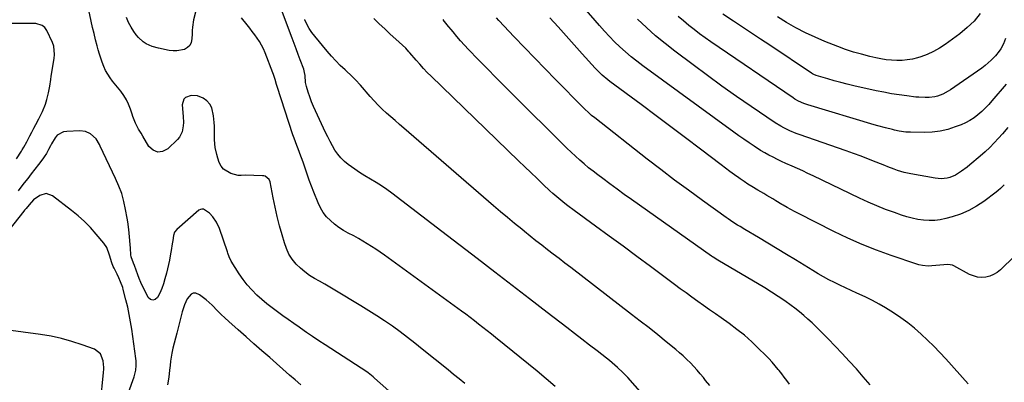
# Model space of a CAD drawing. Units: inches. Extents: x 1926769 to 1932103, y 442932 to 448255.
# Drawn here: x 1930312 to 1930905, y 443546 to 443765 of the extents above; entities that cross this region are included whole.
import ezdxf

# ---------------------------------------------------------------- set-up
doc = ezdxf.new("R2010")
doc.units = ezdxf.units.IN
doc.header["$MEASUREMENT"] = 0
for name, color, linetype in [('1', 7, 'Continuous'), ('7', 7, 'Continuous'), ('8', 7, 'Continuous')]:
    doc.layers.add(name, color=color, linetype=linetype)

msp = doc.modelspace()

# ---------------------------------------------------------------- linework, layer by layer
at = {"layer": '1', "color": 18}
msp.add_polyline3d([(1930359.62, 443507.91, 1820), (1930359.24, 443511.43, 1820), (1930359.15, 443514.97, 1820), (1930359.38, 443518.5, 1820), (1930359.67, 443521.18, 1820), (1930360, 443524.29, 1820), (1930360.33, 443527.39, 1820), (1930360.64, 443530.5, 1820), (1930360.95, 443533.6, 1820), (1930362.74, 443552.03, 1820), (1930362.84, 443553.99, 1820), (1930362.81, 443554.97, 1820), (1930362.48, 443559.1, 1820), (1930360.85, 443563.31, 1820), (1930357.22, 443565.99, 1820), (1930349.82, 443568.72, 1820), (1930343.66, 443570.76, 1820), (1930337.43, 443572.53, 1820), (1930331.1, 443573.89, 1820), (1930324.7, 443574.97, 1820), (1930290.15, 443579.65, 1820)], dxfattribs=at)
at = {"layer": '7', "color": 18}
for points in [[(1930905.21, 443665.26, 1842), (1930902.83, 443662.91, 1842), (1930901.56, 443661.82, 1842), (1930900.25, 443660.77, 1842), (1930892.89, 443655.21, 1842), (1930888.43, 443652.23, 1842), (1930883.79, 443649.62, 1842), (1930878.87, 443647.56, 1842), (1930873.78, 443645.88, 1842), (1930869.92, 443644.84, 1842), (1930866.6, 443644.16, 1842), (1930863.27, 443643.72, 1842), (1930859.9, 443643.66, 1842), (1930856.52, 443643.85, 1842), (1930853.15, 443644.35, 1842), (1930849.81, 443645, 1842), (1930846.53, 443645.88, 1842), (1930843.27, 443646.9, 1842), (1930838.98, 443648.42, 1842), (1930833.65, 443650.4, 1842), (1930828.36, 443652.5, 1842), (1930823.15, 443654.77, 1842), (1930817.98, 443657.16, 1842), (1930790.08, 443670.6, 1842), (1930786.94, 443672.09, 1842), (1930783.78, 443673.56, 1842), (1930780.61, 443675, 1842), (1930777.43, 443676.41, 1842), (1930773.69, 443678.07, 1842), (1930771.09, 443679.27, 1842), (1930768.51, 443680.5, 1842), (1930765.94, 443681.77, 1842), (1930763.41, 443683.09, 1842), (1930760.91, 443684.48, 1842), (1930758.46, 443685.95, 1842), (1930754.59, 443688.44, 1842), (1930751.48, 443690.52, 1842), (1930748.4, 443692.63, 1842), (1930745.35, 443694.78, 1842), (1930742.32, 443696.96, 1842), (1930687.48, 443736.97, 1842), (1930683.92, 443739.67, 1842), (1930680.43, 443742.45, 1842), (1930677.04, 443745.34, 1842), (1930673.71, 443748.32, 1842), (1930670.49, 443751.42, 1842), (1930667.34, 443754.58, 1842), (1930664.31, 443757.86, 1842), (1930661.35, 443761.2, 1842), (1930636.4, 443790.36, 1842)], [(1930580.29, 443545.34, 1826), (1930576.93, 443548.12, 1826), (1930573.56, 443550.89, 1826), (1930570.19, 443553.64, 1826), (1930554.69, 443566.18, 1826), (1930550.25, 443569.7, 1826), (1930545.78, 443573.17, 1826), (1930541.24, 443576.55, 1826), (1930536.65, 443579.88, 1826), (1930532, 443583.11, 1826), (1930527.3, 443586.26, 1826), (1930522.53, 443589.3, 1826), (1930517.7, 443592.26, 1826), (1930502, 443601.64, 1826), (1930498.95, 443603.44, 1826), (1930495.9, 443605.23, 1826), (1930492.83, 443606.99, 1826), (1930489.76, 443608.73, 1826), (1930486.78, 443610.6, 1826), (1930483.94, 443612.63, 1826), (1930481.3, 443614.93, 1826), (1930478.8, 443617.41, 1826), (1930476.35, 443620.45, 1826), (1930474.38, 443623.46, 1826), (1930472.85, 443626.7, 1826), (1930471.6, 443630.11, 1826), (1930470.2, 443635.02, 1826), (1930468.7, 443640.54, 1826), (1930467.3, 443646.09, 1826), (1930466.05, 443651.68, 1826), (1930464.89, 443657.29, 1826), (1930463.05, 443666.93, 1826), (1930462.49, 443668.39, 1826), (1930460.06, 443670.34, 1826), (1930459.3, 443670.53, 1826), (1930458.5, 443670.64, 1826), (1930447.99, 443671.01, 1826), (1930445.59, 443670.82, 1826), (1930443.83, 443670.8, 1826), (1930439.26, 443672.08, 1826), (1930435.01, 443674.53, 1826), (1930433.53, 443676.42, 1826), (1930432.37, 443678.65, 1826), (1930431.49, 443681.24, 1826), (1930430.85, 443683.38, 1826), (1930429.96, 443687.75, 1826), (1930429.56, 443692.39, 1826), (1930429.44, 443696.5, 1826), (1930429.42, 443700.62, 1826), (1930429.34, 443702.67, 1826), (1930428.94, 443706.76, 1826), (1930427.87, 443711.61, 1826), (1930426.69, 443713.91, 1826), (1930424.9, 443715.78, 1826), (1930422.69, 443717.35, 1826), (1930419.32, 443718.79, 1826), (1930415.56, 443719.1, 1826), (1930412.11, 443717.88, 1826), (1930410.95, 443716.75, 1826), (1930410.11, 443713.51, 1826), (1930410.72, 443706.46, 1826), (1930410.84, 443702.69, 1826), (1930410.73, 443700.81, 1826), (1930410.11, 443697.15, 1826), (1930408.49, 443693.96, 1826), (1930407.31, 443692.55, 1826), (1930401.38, 443686.81, 1826), (1930398.28, 443685.27, 1826), (1930395.33, 443684.82, 1826), (1930392.6, 443686.03, 1826), (1930390.02, 443688.33, 1826), (1930386.28, 443694.61, 1826), (1930385.28, 443696.26, 1826), (1930383.75, 443698.72, 1826), (1930382, 443702.27, 1826), (1930380.35, 443706.45, 1826), (1930379.87, 443707.87, 1826), (1930378.91, 443710.9, 1826), (1930377.81, 443713.76, 1826), (1930376.51, 443716.51, 1826), (1930374.92, 443719.1, 1826), (1930373.11, 443721.57, 1826), (1930368.18, 443727.61, 1826), (1930366.61, 443729.71, 1826), (1930365.18, 443731.89, 1826), (1930363.96, 443734.2, 1826), (1930362.88, 443736.59, 1826), (1930361.94, 443739.05, 1826), (1930361.06, 443741.53, 1826), (1930360.26, 443744.04, 1826), (1930359.51, 443746.57, 1826), (1930358.87, 443748.91, 1826), (1930357.88, 443752.63, 1826), (1930356.94, 443756.36, 1826), (1930356.07, 443760.11, 1826), (1930355.25, 443763.87, 1826), (1930350.3, 443787.63, 1826)], [(1930417.98, 443769.38, 1828), (1930416.88, 443764.6, 1828), (1930416.22, 443760.18, 1828), (1930416.07, 443758.25, 1828), (1930415.99, 443756.32, 1828), (1930415.94, 443753.14, 1828), (1930415.5, 443751.06, 1828), (1930414.66, 443749.27, 1828), (1930413.22, 443747.91, 1828), (1930411.39, 443746.84, 1828), (1930406.87, 443745.91, 1828), (1930404.57, 443745.94, 1828), (1930402.26, 443746.21, 1828), (1930395.78, 443747.51, 1828), (1930391.93, 443748.61, 1828), (1930388.3, 443750.29, 1828), (1930386.63, 443751.39, 1828), (1930383.7, 443754.02, 1828), (1930382.43, 443755.56, 1828), (1930381, 443757.55, 1828), (1930379.27, 443760.26, 1828), (1930377.74, 443763.07, 1828), (1930376.52, 443766.02, 1828)], [(1930634.71, 443543.62, 1828), (1930629.26, 443548.24, 1828), (1930623.77, 443552.8, 1828), (1930598.77, 443573.17, 1828), (1930596.25, 443575.21, 1828), (1930593.71, 443577.24, 1828), (1930591.16, 443579.25, 1828), (1930588.59, 443581.25, 1828), (1930586.01, 443583.23, 1828), (1930583.42, 443585.19, 1828), (1930580.81, 443587.13, 1828), (1930578.19, 443589.05, 1828), (1930531.84, 443622.73, 1828), (1930529.31, 443624.53, 1828), (1930526.75, 443626.3, 1828), (1930524.15, 443628.01, 1828), (1930521.54, 443629.69, 1828), (1930518.88, 443631.31, 1828), (1930516.2, 443632.87, 1828), (1930513.47, 443634.36, 1828), (1930510.08, 443636.12, 1828), (1930507.2, 443637.73, 1828), (1930504.43, 443639.49, 1828), (1930501.8, 443641.47, 1828), (1930499.28, 443643.6, 1828), (1930497.03, 443645.97, 1828), (1930495.02, 443648.51, 1828), (1930493.36, 443651.3, 1828), (1930491.95, 443654.25, 1828), (1930489.35, 443660.8, 1828), (1930487.96, 443664.39, 1828), (1930486.61, 443668, 1828), (1930485.31, 443671.63, 1828), (1930484.06, 443675.27, 1828), (1930483.06, 443678.24, 1828), (1930482.32, 443680.4, 1828), (1930481.55, 443682.55, 1828), (1930479.91, 443686.82, 1828), (1930479.08, 443688.96, 1828), (1930477.52, 443693.25, 1828), (1930476.79, 443695.42, 1828), (1930467.21, 443724.57, 1828), (1930466.88, 443725.59, 1828), (1930466, 443728.68, 1828), (1930465.05, 443731.75, 1828), (1930464.68, 443732.76, 1828), (1930459.98, 443744.85, 1828), (1930458.99, 443747.15, 1828), (1930456.63, 443751.55, 1828), (1930455.27, 443753.66, 1828), (1930453.8, 443755.7, 1828), (1930452.3, 443757.72, 1828), (1930450.76, 443759.71, 1828), (1930449.19, 443761.67, 1828), (1930445.69, 443765.95, 1828)], [(1930775.85, 443545.06, 1834), (1930774.28, 443547.12, 1834), (1930772.71, 443549.17, 1834), (1930771.12, 443551.2, 1834), (1930769.52, 443553.23, 1834), (1930769.1, 443553.77, 1834), (1930767.24, 443556.03, 1834), (1930765.34, 443558.25, 1834), (1930763.36, 443560.4, 1834), (1930761.34, 443562.5, 1834), (1930757.26, 443566.59, 1834), (1930753.06, 443570.58, 1834), (1930748.73, 443574.43, 1834), (1930744.21, 443578.04, 1834), (1930739.55, 443581.5, 1834), (1930734.72, 443584.9, 1834), (1930731.18, 443587.4, 1834), (1930727.63, 443589.9, 1834), (1930724.09, 443592.4, 1834), (1930720.56, 443594.9, 1834), (1930717.03, 443597.42, 1834), (1930713.52, 443599.96, 1834), (1930710.02, 443602.52, 1834), (1930706.55, 443605.11, 1834), (1930692.2, 443615.87, 1834), (1930683.93, 443622.03, 1834), (1930675.64, 443628.17, 1834), (1930667.31, 443634.25, 1834), (1930658.97, 443640.31, 1834), (1930646.05, 443649.62, 1834), (1930642.28, 443652.43, 1834), (1930640.44, 443653.89, 1834), (1930636.81, 443656.88, 1834), (1930633.29, 443660, 1834), (1930631.56, 443661.6, 1834), (1930627.52, 443665.44, 1834), (1930623.8, 443668.99, 1834), (1930620.08, 443672.54, 1834), (1930616.38, 443676.11, 1834), (1930612.68, 443679.68, 1834), (1930560.05, 443730.67, 1834), (1930557.69, 443733.01, 1834), (1930555.39, 443735.41, 1834), (1930553.15, 443737.86, 1834), (1930550.96, 443740.36, 1834), (1930547.26, 443744.72, 1834), (1930546.65, 443745.43, 1834), (1930544.73, 443747.49, 1834), (1930538.72, 443753, 1834), (1930535.37, 443756.08, 1834), (1930532.04, 443759.17, 1834), (1930528.72, 443762.27, 1834), (1930525.41, 443765.39, 1834)], [(1930883.49, 443545.25, 1838), (1930869.92, 443560.24, 1838), (1930866.34, 443564.09, 1838), (1930862.69, 443567.89, 1838), (1930858.94, 443571.59, 1838), (1930855.13, 443575.23, 1838), (1930851.18, 443578.7, 1838), (1930847.1, 443582.01, 1838), (1930842.85, 443585.08, 1838), (1930838.47, 443587.99, 1838), (1930833.7, 443590.96, 1838), (1930829.84, 443593.25, 1838), (1930825.91, 443595.43, 1838), (1930821.89, 443597.43, 1838), (1930817.81, 443599.31, 1838), (1930816.38, 443599.93, 1838), (1930812.98, 443601.44, 1838), (1930809.59, 443602.99, 1838), (1930806.23, 443604.59, 1838), (1930802.89, 443606.22, 1838), (1930799.58, 443607.93, 1838), (1930796.31, 443609.7, 1838), (1930793.08, 443611.55, 1838), (1930789.89, 443613.47, 1838), (1930779.54, 443619.86, 1838), (1930773.98, 443623.27, 1838), (1930768.41, 443626.67, 1838), (1930762.83, 443630.03, 1838), (1930757.23, 443633.38, 1838), (1930748.91, 443638.33, 1838), (1930746.04, 443640.06, 1838), (1930744.61, 443640.94, 1838), (1930741.77, 443642.72, 1838), (1930738.99, 443644.59, 1838), (1930737.61, 443645.55, 1838), (1930723.42, 443655.74, 1838), (1930715, 443661.87, 1838), (1930706.63, 443668.07, 1838), (1930698.34, 443674.37, 1838), (1930690.11, 443680.74, 1838), (1930658.49, 443705.54, 1838), (1930656.66, 443707.02, 1838), (1930654.88, 443708.57, 1838), (1930652.31, 443711, 1838), (1930651.48, 443711.83, 1838), (1930634.89, 443728.7, 1838), (1930628.64, 443735.1, 1838), (1930622.41, 443741.53, 1838), (1930616.23, 443747.99, 1838), (1930610.06, 443754.47, 1838), (1930600.77, 443764.3, 1838), (1930599.29, 443765.9, 1838)], [(1930906.24, 443725.91, 1846), (1930897.79, 443715.76, 1846), (1930895.82, 443713.53, 1846), (1930893.77, 443711.37, 1846), (1930891.6, 443709.34, 1846), (1930889.35, 443707.38, 1846), (1930886.98, 443705.61, 1846), (1930884.5, 443703.99, 1846), (1930881.89, 443702.63, 1846), (1930879.18, 443701.42, 1846), (1930875.7, 443700.06, 1846), (1930871.13, 443698.58, 1846), (1930866.5, 443697.47, 1846), (1930861.76, 443696.9, 1846), (1930856.96, 443696.71, 1846), (1930848.71, 443696.85, 1846), (1930845.96, 443697.01, 1846), (1930841.87, 443697.63, 1846), (1930839.16, 443698.18, 1846), (1930837.81, 443698.48, 1846), (1930833.59, 443699.47, 1846), (1930829.03, 443700.69, 1846), (1930826.76, 443701.35, 1846), (1930786.86, 443713.39, 1846), (1930784.56, 443714.18, 1846), (1930781.24, 443715.71, 1846), (1930779.13, 443716.92, 1846), (1930778.11, 443717.59, 1846), (1930728.36, 443751.48, 1846), (1930724.97, 443753.85, 1846), (1930721.63, 443756.28, 1846), (1930718.34, 443758.79, 1846), (1930715.1, 443761.35, 1846), (1930711.9, 443764.05, 1846), (1930708.85, 443766.74, 1846)], [(1930905.98, 443753.43, 1848), (1930904.67, 443750.22, 1848), (1930903.07, 443747.15, 1848), (1930902.15, 443745.69, 1848), (1930899.98, 443743.01, 1848), (1930897.3, 443740.25, 1848), (1930893.63, 443737.07, 1848), (1930891.67, 443735.62, 1848), (1930872.79, 443722.52, 1848), (1930871.32, 443721.58, 1848), (1930868.25, 443719.94, 1848), (1930865, 443718.7, 1848), (1930863.32, 443718.27, 1848), (1930859.88, 443717.84, 1848), (1930857.62, 443717.8, 1848), (1930853.79, 443717.95, 1848), (1930851.88, 443718.13, 1848), (1930846.42, 443718.78, 1848), (1930841.79, 443719.41, 1848), (1930837.18, 443720.12, 1848), (1930832.59, 443720.99, 1848), (1930828.02, 443721.94, 1848), (1930814.57, 443724.97, 1848), (1930810.64, 443725.9, 1848), (1930806.72, 443726.88, 1848), (1930802.82, 443727.94, 1848), (1930798.94, 443729.05, 1848), (1930791.97, 443731.12, 1848), (1930791.58, 443731.24, 1848), (1930790.83, 443731.54, 1848), (1930789.74, 443732.08, 1848), (1930789.05, 443732.51, 1848), (1930763.9, 443749.32, 1848), (1930758.46, 443752.96, 1848), (1930753.02, 443756.59, 1848), (1930747.58, 443760.22, 1848), (1930742.14, 443763.85, 1848), (1930735.71, 443768.14, 1848)], [(1930310.26, 443680.76, 1824), (1930313.25, 443685.57, 1824), (1930313.73, 443686.35, 1824), (1930314.68, 443687.93, 1824), (1930316.49, 443691.15, 1824), (1930316.92, 443691.97, 1824), (1930318.39, 443694.8, 1824), (1930319.55, 443697.03, 1824), (1930320.73, 443699.26, 1824), (1930321.91, 443701.48, 1824), (1930323.75, 443704.88, 1824), (1930325.91, 443709.3, 1824), (1930327.71, 443713.88, 1824), (1930328.59, 443716.61, 1824), (1930329.57, 443720.6, 1824), (1930330.25, 443724.67, 1824), (1930330.9, 443728.76, 1824), (1930331.22, 443730.8, 1824), (1930332.94, 443741.42, 1824), (1930333.19, 443743.85, 1824), (1930332.79, 443748.7, 1824), (1930331.95, 443750.98, 1824), (1930328.49, 443758.25, 1824), (1930327.27, 443759.95, 1824), (1930325.82, 443761.26, 1824), (1930321.95, 443762.37, 1824), (1930317.38, 443762.37, 1824), (1930312.8, 443762.39, 1824), (1930301.52, 443762.48, 1824)], [(1930727.79, 443544.12, 1832), (1930725.27, 443547.27, 1832), (1930723.94, 443548.94, 1832), (1930722.05, 443551.23, 1832), (1930720.12, 443553.48, 1832), (1930718.13, 443555.68, 1832), (1930716.11, 443557.84, 1832), (1930714.02, 443559.94, 1832), (1930711.87, 443561.99, 1832), (1930709.66, 443563.95, 1832), (1930707.39, 443565.86, 1832), (1930701.64, 443570.52, 1832), (1930696.44, 443574.7, 1832), (1930691.23, 443578.86, 1832), (1930685.98, 443582.97, 1832), (1930680.72, 443587.06, 1832), (1930644.06, 443615.3, 1832), (1930640.57, 443617.99, 1832), (1930637.07, 443620.67, 1832), (1930633.58, 443623.35, 1832), (1930630.08, 443626.03, 1832), (1930626.6, 443628.73, 1832), (1930623.13, 443631.44, 1832), (1930619.69, 443634.18, 1832), (1930616.26, 443636.95, 1832), (1930614.54, 443638.36, 1832), (1930610.27, 443641.87, 1832), (1930606.03, 443645.4, 1832), (1930601.82, 443648.97, 1832), (1930597.63, 443652.56, 1832), (1930543.56, 443699.34, 1832), (1930540.93, 443701.62, 1832), (1930538.31, 443703.9, 1832), (1930535.69, 443706.19, 1832), (1930533.07, 443708.49, 1832), (1930530.52, 443710.84, 1832), (1930528.03, 443713.26, 1832), (1930525.64, 443715.78, 1832), (1930523.32, 443718.37, 1832), (1930517.45, 443725.22, 1832), (1930516.87, 443725.89, 1832), (1930515.1, 443727.89, 1832), (1930513.24, 443729.79, 1832), (1930512.58, 443730.4, 1832), (1930508.12, 443734.44, 1832), (1930505.29, 443737.12, 1832), (1930502.55, 443739.88, 1832), (1930499.93, 443742.76, 1832), (1930497.39, 443745.72, 1832), (1930489.97, 443754.79, 1832), (1930488.23, 443757.11, 1832), (1930486.62, 443759.5, 1832), (1930485.21, 443762.02, 1832), (1930483.93, 443764.63, 1832), (1930483.83, 443764.85, 1832)], [(1930824.32, 443544.62, 1836), (1930820.24, 443549.46, 1836), (1930816.09, 443554.23, 1836), (1930811.82, 443558.91, 1836), (1930807.48, 443563.52, 1836), (1930799.03, 443572.29, 1836), (1930796.66, 443574.72, 1836), (1930794.28, 443577.14, 1836), (1930791.87, 443579.54, 1836), (1930789.45, 443581.92, 1836), (1930786.97, 443584.23, 1836), (1930784.44, 443586.48, 1836), (1930781.82, 443588.63, 1836), (1930779.14, 443590.72, 1836), (1930776.9, 443592.39, 1836), (1930773.01, 443595.2, 1836), (1930769.07, 443597.92, 1836), (1930765.05, 443600.51, 1836), (1930760.96, 443603.01, 1836), (1930732.68, 443619.7, 1836), (1930732.2, 443619.99, 1836), (1930730.78, 443620.87, 1836), (1930729.84, 443621.48, 1836), (1930729.38, 443621.8, 1836), (1930728.92, 443622.12, 1836), (1930680.65, 443656.27, 1836), (1930676.28, 443659.39, 1836), (1930671.94, 443662.54, 1836), (1930667.62, 443665.73, 1836), (1930663.32, 443668.94, 1836), (1930660.37, 443671.17, 1836), (1930657.59, 443673.32, 1836), (1930654.84, 443675.51, 1836), (1930652.15, 443677.77, 1836), (1930649.49, 443680.07, 1836), (1930646.87, 443682.43, 1836), (1930644.29, 443684.81, 1836), (1930641.75, 443687.24, 1836), (1930639.23, 443689.7, 1836), (1930610, 443718.78, 1836), (1930604.55, 443724.24, 1836), (1930599.11, 443729.73, 1836), (1930593.72, 443735.24, 1836), (1930588.35, 443740.79, 1836), (1930582.55, 443746.81, 1836), (1930580.13, 443749.39, 1836), (1930577.75, 443752.01, 1836), (1930575.44, 443754.69, 1836), (1930573.18, 443757.4, 1836), (1930569.54, 443761.9, 1836), (1930569.13, 443762.41, 1836), (1930567.94, 443763.92, 1836), (1930567.15, 443764.94, 1836)], [(1930907.43, 443699.74, 1844), (1930904.04, 443695.83, 1844), (1930901.73, 443693.26, 1844), (1930899.11, 443690.45, 1844), (1930896.42, 443687.72, 1844), (1930893.62, 443685.1, 1844), (1930890.75, 443682.56, 1844), (1930884.43, 443677.19, 1844), (1930882.81, 443675.87, 1844), (1930879.48, 443673.38, 1844), (1930875.75, 443671.02, 1844), (1930872.45, 443669.68, 1844), (1930870.71, 443669.23, 1844), (1930867.14, 443668.87, 1844), (1930863.57, 443669.17, 1844), (1930848.82, 443671.82, 1844), (1930844.8, 443672.71, 1844), (1930840.87, 443673.9, 1844), (1930838.93, 443674.59, 1844), (1930835.07, 443676.04, 1844), (1930833.16, 443676.81, 1844), (1930828.01, 443678.91, 1844), (1930823.51, 443680.7, 1844), (1930819, 443682.44, 1844), (1930814.46, 443684.11, 1844), (1930809.9, 443685.72, 1844), (1930781.69, 443695.46, 1844), (1930779.78, 443696.15, 1844), (1930776.03, 443697.7, 1844), (1930772.37, 443699.48, 1844), (1930770.59, 443700.46, 1844), (1930767.14, 443702.62, 1844), (1930752.7, 443712.4, 1844), (1930743.84, 443718.5, 1844), (1930735.06, 443724.69, 1844), (1930726.37, 443731.03, 1844), (1930717.75, 443737.46, 1844), (1930706.74, 443745.81, 1844), (1930700.91, 443750.4, 1844), (1930695.19, 443755.11, 1844), (1930689.65, 443760.02, 1844), (1930684.21, 443765.07, 1844)], [(1930546.65, 443530.35, 1824), (1930525.93, 443548.66, 1824), (1930524.98, 443549.48, 1824), (1930522.03, 443551.81, 1824), (1930519.99, 443553.27, 1824), (1930517.9, 443554.67, 1824), (1930496.08, 443568.74, 1824), (1930492.34, 443571.19, 1824), (1930488.62, 443573.67, 1824), (1930484.92, 443576.19, 1824), (1930481.25, 443578.73, 1824), (1930480.49, 443579.27, 1824), (1930477.22, 443581.58, 1824), (1930473.94, 443583.9, 1824), (1930470.68, 443586.23, 1824), (1930467.42, 443588.56, 1824), (1930464.22, 443590.97, 1824), (1930461.08, 443593.45, 1824), (1930458.03, 443596.05, 1824), (1930455.05, 443598.73, 1824), (1930451.97, 443601.82, 1824), (1930449.23, 443604.88, 1824), (1930446.73, 443608.14, 1824), (1930444.39, 443611.53, 1824), (1930439.55, 443619.16, 1824), (1930438.28, 443621.85, 1824), (1930437.56, 443623.97, 1824), (1930437.32, 443624.68, 1824), (1930432.44, 443638.89, 1824), (1930430.8, 443642.57, 1824), (1930428.51, 443645.89, 1824), (1930426.6, 443648.09, 1824), (1930422.91, 443650.5, 1824), (1930421.94, 443650.59, 1824), (1930421.02, 443650.32, 1824), (1930420.12, 443649.81, 1824), (1930406.77, 443638.3, 1824), (1930405.46, 443636.68, 1824), (1930404.8, 443634.7, 1824), (1930404.34, 443631.69, 1824), (1930404.02, 443629.66, 1824), (1930403.38, 443625.6, 1824), (1930403.05, 443623.57, 1824), (1930402.39, 443619.76, 1824), (1930401.87, 443617.16, 1824), (1930401.27, 443614.57, 1824), (1930400.62, 443612, 1824), (1930399.67, 443608.45, 1824), (1930398.78, 443605.55, 1824), (1930397.75, 443602.7, 1824), (1930396.52, 443599.94, 1824), (1930395.15, 443597.23, 1824), (1930393.71, 443596.06, 1824), (1930392.29, 443595.58, 1824), (1930390.89, 443596.12, 1824), (1930389.5, 443597.34, 1824), (1930387.29, 443601.77, 1824), (1930386.22, 443604.03, 1824), (1930385.19, 443606.32, 1824), (1930384.24, 443608.63, 1824), (1930383.34, 443610.97, 1824), (1930381.29, 443616.57, 1824), (1930380.75, 443617.97, 1824), (1930379.27, 443621.83, 1824), (1930379.12, 443622.98, 1824), (1930378.91, 443626.95, 1824), (1930378.77, 443629.23, 1824), (1930378.42, 443633.79, 1824), (1930377.95, 443638.34, 1824), (1930377.32, 443642.86, 1824), (1930376.94, 443645.11, 1824), (1930375.99, 443650.34, 1824), (1930374.93, 443655.14, 1824), (1930373.61, 443659.86, 1824), (1930371.91, 443664.46, 1824), (1930369.97, 443668.97, 1824), (1930360.59, 443688.54, 1824), (1930360.16, 443689.43, 1824), (1930358.32, 443692.88, 1824), (1930354.93, 443695.83, 1824), (1930351.78, 443697.31, 1824), (1930348.32, 443697.72, 1824), (1930340.61, 443697.4, 1824), (1930338.52, 443697.09, 1824), (1930334.84, 443695.11, 1824), (1930333.54, 443693.48, 1824), (1930331.4, 443689.85, 1824), (1930330.75, 443688.73, 1824), (1930329.51, 443686.45, 1824), (1930328.3, 443684.17, 1824), (1930326.93, 443681.98, 1824), (1930326.18, 443680.94, 1824), (1930323.48, 443677.41, 1824), (1930321.33, 443674.62, 1824), (1930319.19, 443671.84, 1824), (1930317.03, 443669.06, 1824), (1930314.87, 443666.29, 1824), (1930312.28, 443663, 1824), (1930311.17, 443661.6, 1824)], [(1930377.64, 443539.97, 1822), (1930381.05, 443549.38, 1822), (1930382.07, 443553.42, 1822), (1930382.31, 443556.19, 1822), (1930382.24, 443558.97, 1822), (1930382.1, 443560.36, 1822), (1930379.64, 443578.21, 1822), (1930378.95, 443582.63, 1822), (1930378.16, 443587.04, 1822), (1930377.22, 443591.41, 1822), (1930376.17, 443595.76, 1822), (1930374.56, 443602, 1822), (1930374.23, 443603.21, 1822), (1930372.98, 443606.77, 1822), (1930371.97, 443609.08, 1822), (1930370.88, 443611.35, 1822), (1930369.08, 443614.91, 1822), (1930368.58, 443615.98, 1822), (1930367.7, 443618.17, 1822), (1930366.32, 443622.71, 1822), (1930364.62, 443627.41, 1822), (1930362.91, 443629.96, 1822), (1930358.27, 443635.53, 1822), (1930354.84, 443639.39, 1822), (1930351.24, 443643.08, 1822), (1930347.4, 443646.52, 1822), (1930343.4, 443649.79, 1822), (1930331.96, 443658.51, 1822), (1930328.19, 443659.86, 1822), (1930324.33, 443658.77, 1822), (1930320.54, 443656.06, 1822), (1930317.82, 443653.08, 1822), (1930316.05, 443650.9, 1822), (1930315.17, 443649.81, 1822), (1930314.74, 443649.26, 1822), (1930296.33, 443626.31, 1822)], [(1930481.54, 443544.66, 1822), (1930478.15, 443547.55, 1822), (1930474.78, 443550.46, 1822), (1930462.78, 443560.98, 1822), (1930458.02, 443565.16, 1822), (1930453.27, 443569.35, 1822), (1930448.53, 443573.54, 1822), (1930443.8, 443577.74, 1822), (1930438.13, 443582.77, 1822), (1930435.8, 443584.9, 1822), (1930433.49, 443587.07, 1822), (1930431.24, 443589.28, 1822), (1930428.06, 443592.54, 1822), (1930424.46, 443595.89, 1822), (1930420.53, 443598.84, 1822), (1930418.22, 443599.87, 1822), (1930416.74, 443599.95, 1822), (1930415.39, 443599.33, 1822), (1930413.08, 443596.53, 1822), (1930411.41, 443592.9, 1822), (1930410.14, 443588.53, 1822), (1930409.29, 443585.34, 1822), (1930408.46, 443582.14, 1822), (1930407.63, 443578.95, 1822), (1930406.82, 443575.75, 1822), (1930404.5, 443566.63, 1822), (1930403.82, 443563.62, 1822), (1930403.05, 443558.91, 1822), (1930402.74, 443556.16, 1822), (1930402.5, 443553.4, 1822), (1930401.99, 443549.28, 1822), (1930401.26, 443544.68, 1822)]]:
    msp.add_polyline3d(points, dxfattribs=at)
at = {"layer": '8', "color": 18}
for points in [[(1930691.74, 443533.92, 1830), (1930678.43, 443548.91, 1830), (1930675.46, 443552.06, 1830), (1930672.31, 443555.04, 1830), (1930669.01, 443557.86, 1830), (1930667.33, 443559.23, 1830), (1930665.63, 443560.58, 1830), (1930659.95, 443564.99, 1830), (1930655.39, 443568.52, 1830), (1930650.83, 443572.05, 1830), (1930646.27, 443575.57, 1830), (1930641.7, 443579.09, 1830), (1930629.81, 443588.26, 1830), (1930619.3, 443596.36, 1830), (1930608.79, 443604.46, 1830), (1930598.28, 443612.57, 1830), (1930587.77, 443620.67, 1830), (1930566.53, 443637.06, 1830), (1930560.49, 443641.71, 1830), (1930554.45, 443646.34, 1830), (1930548.39, 443650.96, 1830), (1930542.33, 443655.58, 1830), (1930536.32, 443660.13, 1830), (1930533.21, 443662.39, 1830), (1930530.05, 443664.56, 1830), (1930526.8, 443666.6, 1830), (1930523.49, 443668.56, 1830), (1930519.98, 443670.62, 1830), (1930516.92, 443672.53, 1830), (1930513.94, 443674.57, 1830), (1930510.03, 443677.42, 1830), (1930507.75, 443679.34, 1830), (1930505.65, 443681.42, 1830), (1930503.79, 443683.72, 1830), (1930502.09, 443686.17, 1830), (1930500.57, 443688.76, 1830), (1930499.11, 443691.38, 1830), (1930497.73, 443694.05, 1830), (1930496.41, 443696.75, 1830), (1930490.32, 443709.7, 1830), (1930489.09, 443712.47, 1830), (1930487.94, 443715.29, 1830), (1930486.92, 443718.14, 1830), (1930485.98, 443721.03, 1830), (1930484.96, 443724.39, 1830), (1930484.38, 443726.89, 1830), (1930484.05, 443731.05, 1830), (1930483.81, 443732.98, 1830), (1930483.28, 443734.86, 1830), (1930481.17, 443740.52, 1830), (1930479.94, 443743.8, 1830), (1930478.71, 443747.09, 1830), (1930477.47, 443750.38, 1830), (1930476.24, 443753.66, 1830), (1930468.03, 443775.45, 1830)], [(1930911.31, 443622.2, 1840), (1930902.86, 443614, 1840), (1930900.88, 443612.4, 1840), (1930898.76, 443611.08, 1840), (1930896.44, 443610.15, 1840), (1930893.98, 443609.5, 1840), (1930891.45, 443609.34, 1840), (1930888.98, 443609.5, 1840), (1930884.26, 443611.14, 1840), (1930874.79, 443616.32, 1840), (1930873.95, 443616.7, 1840), (1930871.22, 443617.05, 1840), (1930861.54, 443616.3, 1840), (1930859.26, 443616.22, 1840), (1930855.86, 443616.48, 1840), (1930853.64, 443616.96, 1840), (1930852.55, 443617.29, 1840), (1930837.01, 443622.6, 1840), (1930828.24, 443625.8, 1840), (1930819.56, 443629.25, 1840), (1930811.04, 443633.04, 1840), (1930802.61, 443637.08, 1840), (1930781.2, 443647.88, 1840), (1930778.89, 443649.08, 1840), (1930776.61, 443650.31, 1840), (1930774.35, 443651.58, 1840), (1930772.11, 443652.9, 1840), (1930771.28, 443653.39, 1840), (1930767.65, 443655.56, 1840), (1930765.83, 443656.64, 1840), (1930762.19, 443658.79, 1840), (1930760.36, 443659.86, 1840), (1930756.72, 443662.02, 1840), (1930753.18, 443664.16, 1840), (1930750.82, 443665.65, 1840), (1930748.5, 443667.18, 1840), (1930746.19, 443668.76, 1840), (1930745.35, 443669.34, 1840), (1930742.66, 443671.25, 1840), (1930739.98, 443673.18, 1840), (1930737.33, 443675.15, 1840), (1930734.69, 443677.14, 1840), (1930722.19, 443686.67, 1840), (1930713.29, 443693.43, 1840), (1930704.38, 443700.16, 1840), (1930695.44, 443706.85, 1840), (1930686.49, 443713.52, 1840), (1930667.57, 443727.55, 1840), (1930666.38, 443728.45, 1840), (1930662.97, 443731.34, 1840), (1930659.78, 443734.48, 1840), (1930658.77, 443735.57, 1840), (1930651, 443744.18, 1840), (1930646.12, 443749.6, 1840), (1930641.25, 443755.03, 1840), (1930636.41, 443760.48, 1840), (1930631.57, 443765.94, 1840)], [(1930890.61, 443768.41, 1850), (1930887.03, 443763.95, 1850), (1930882.93, 443759.95, 1850), (1930878.49, 443756.27, 1850), (1930869.59, 443749.79, 1850), (1930866.12, 443747.51, 1850), (1930862.53, 443745.48, 1850), (1930858.75, 443743.82, 1850), (1930854.85, 443742.4, 1850), (1930853, 443741.83, 1850), (1930849.91, 443741.05, 1850), (1930846.79, 443740.46, 1850), (1930843.63, 443740.19, 1850), (1930840.44, 443740.13, 1850), (1930837.24, 443740.32, 1850), (1930834.06, 443740.64, 1850), (1930830.9, 443741.14, 1850), (1930827.76, 443741.78, 1850), (1930824.15, 443742.62, 1850), (1930819.26, 443743.88, 1850), (1930814.4, 443745.27, 1850), (1930809.62, 443746.88, 1850), (1930804.87, 443748.63, 1850), (1930797.21, 443751.64, 1850), (1930791.26, 443754.16, 1850), (1930785.41, 443756.86, 1850), (1930779.69, 443759.84, 1850), (1930774.06, 443763.01, 1850), (1930768.59, 443766.44, 1850)]]:
    msp.add_polyline3d(points, dxfattribs=at)

doc.saveas('drawing.dxf')
